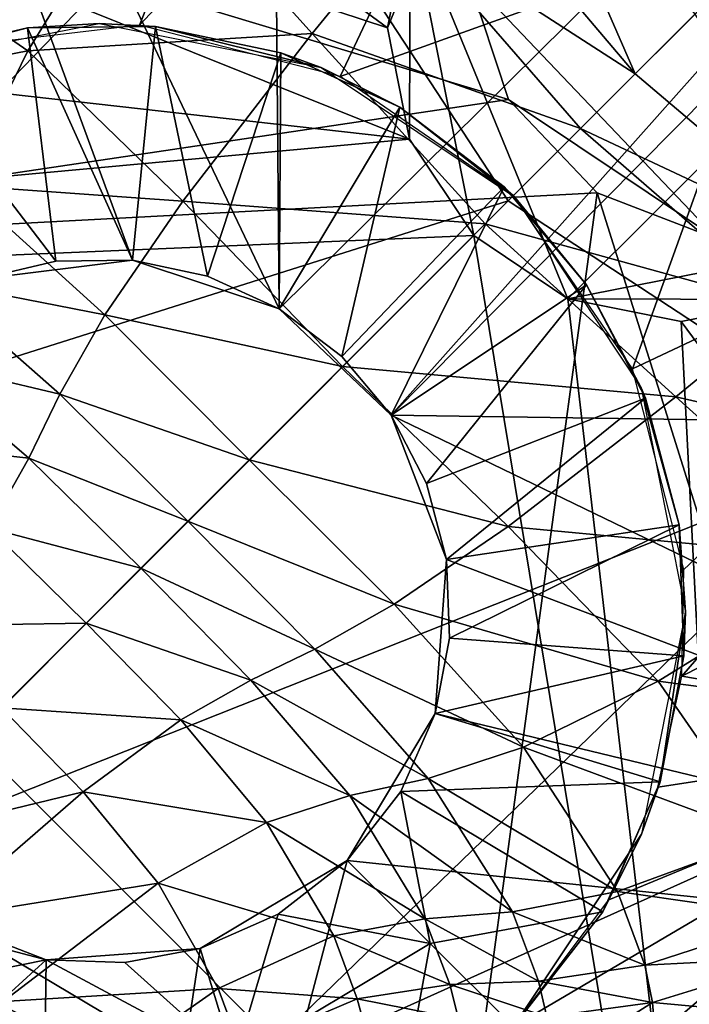
# Model space of a CAD drawing. Units: inches. Extents: x -9.9 to 14.7, y -14 to 9.9.
# Drawn here: x -7.6 to -7.4, y -7.7 to -7.4 of the extents above; entities that cross this region are included whole.
import ezdxf

# ---------------------------------------------------------------- set-up
doc = ezdxf.new("R2010")
doc.units = ezdxf.units.IN
doc.header["$MEASUREMENT"] = 0
doc.layers.add('STORAGE-LEG', color=4, linetype='Continuous')
doc.layers.add('STORAGE-TOP', color=4, linetype='Continuous')

msp = doc.modelspace()

# ---------------------------------------------------------------- linework, layer by layer
at = {"layer": 'STORAGE-LEG'}
for points in [[(-7.52114, -6.82461, 28.54369), (-7.70383, -7.08068, 28.54369), (-7.51559, -7.47496, 28.54369)], [(-6.93692, -6.90306, 28.54369), (-7.52114, -6.82461, 28.54369), (-7.51559, -7.47496, 28.54369)], [(-6.93692, -6.90306, 28.54369), (-7.51559, -7.47496, 28.54369), (-7.4781, -7.51066, 28.54369)], [(-6.90718, -6.9343, 28.54369), (-6.93692, -6.90306, 28.54369), (-7.4781, -7.51066, 28.54369)], [(-6.90718, -6.9343, 28.54369), (-7.4781, -7.51066, 28.54369), (-6.82334, -7.52018, 28.54369)], [(-7.63523, -7.38857, 28.2565), (-7.43693, -7.06402, 28.31115), (-7.56236, -7.37994, 28.25034)], [(-7.61705, -7.2699, 28.28927), (-7.43693, -7.06402, 28.31115), (-7.63523, -7.38857, 28.2565)], [(-7.41133, -7.21946, 28.27304), (-7.56236, -7.37994, 28.25034), (-7.43693, -7.06402, 28.31115)], [(-7.51559, -7.47496, 28.54369), (-7.70383, -7.08068, 28.54369), (-7.56473, -7.45874, 28.54369)], [(-7.6161, -7.46506, 28.54369), (-7.56473, -7.45874, 28.54369), (-7.70383, -7.08068, 28.54369)], [(-7.95566, -7.22419, 14.44895), (-7.47928, -7.38088, 14.44895), (-7.86299, -7.09958, 14.44895)], [(-7.47928, -7.38088, 14.44895), (-7.45045, -7.31121, 14.44895), (-7.86299, -7.09958, 14.44895)], [(-7.41133, -7.21946, 28.27304), (-7.49511, -7.39718, 28.24477), (-7.56236, -7.37994, 28.25034)], [(-7.49511, -7.39718, 28.24477), (-7.41133, -7.21946, 28.27304), (-7.34228, -7.34224, 28.25775)], [(-7.47191, -7.41817, 14.44895), (-7.95566, -7.22419, 14.44895), (-8.04949, -7.35295, 14.44895)], [(-7.95566, -7.22419, 14.44895), (-7.47191, -7.41817, 14.44895), (-7.47928, -7.38088, 14.44895)], [(-7.43885, -7.43882, 14.23713), (-7.52193, -7.312, 14.24655), (-7.22602, -7.226, 14.27489)], [(-7.31203, -7.52191, 14.24655), (-7.43885, -7.43882, 14.23713), (-7.22602, -7.226, 14.27489)], [(-7.28449, -7.28495, 42.7959), (-7.45229, -7.36394, 42.7959), (-7.36878, -7.45166, 42.7959)], [(-7.43745, -7.30199, 42.20365), (-7.39632, -7.39628, 42.16471), (-7.45682, -7.32482, 42.18303)], [(-7.43745, -7.30199, 42.20365), (-7.37635, -7.37632, 42.18474), (-7.39632, -7.39628, 42.16471)], [(-7.52193, -7.312, 14.24655), (-7.7358, -7.53275, 14.21087), (-7.76943, -7.37475, 14.24211)], [(-7.43885, -7.43882, 14.23713), (-7.7358, -7.53275, 14.21087), (-7.52193, -7.312, 14.24655)], [(-7.47928, -7.38088, 14.44895), (-7.4717, -7.34293, 14.60643), (-7.45045, -7.31121, 14.44895)], [(-7.55892, -7.32234, 42.1513), (-7.59981, -7.38853, 42.01842), (-7.65202, -7.35243, 42.05705)], [(-7.50455, -7.38271, 42.10989), (-7.59981, -7.38853, 42.01842), (-7.55892, -7.32234, 42.1513)], [(-7.47438, -7.34584, 42.16047), (-7.50455, -7.38271, 42.10989), (-7.55892, -7.32234, 42.1513)], [(-7.78184, -7.45585, 42.63842), (-7.43876, -7.40491, 42.63842), (-7.70099, -7.32592, 42.63842)], [(-7.45229, -7.36394, 42.63842), (-7.70099, -7.32592, 42.63842), (-7.43876, -7.40491, 42.63842)], [(-7.39632, -7.39628, 42.16471), (-7.47438, -7.34584, 42.16047), (-7.45682, -7.32482, 42.18303)], [(-7.43712, -7.43707, 28.24251), (-7.49511, -7.39718, 28.24477), (-7.34228, -7.34224, 28.25775)], [(-7.39718, -7.49505, 28.24477), (-7.43712, -7.43707, 28.24251), (-7.34228, -7.34224, 28.25775)], [(-7.39718, -7.49505, 28.24477), (-7.34228, -7.34224, 28.25775), (-7.2195, -7.41129, 28.27304)], [(-7.41461, -7.41458, 42.14288), (-7.50455, -7.38271, 42.10989), (-7.47438, -7.34584, 42.16047)], [(-7.4717, -7.34293, 14.60643), (-7.47928, -7.38088, 14.60643), (-7.47191, -7.41817, 14.60643)], [(-7.47928, -7.38088, 14.44895), (-7.47928, -7.38088, 14.60643), (-7.4717, -7.34293, 14.60643)], [(-7.39632, -7.39628, 42.16471), (-7.41461, -7.41458, 42.14288), (-7.47438, -7.34584, 42.16047)], [(-7.4504, -7.45047, 14.60643), (-7.4717, -7.34293, 14.60643), (-7.47191, -7.41817, 14.60643)], [(-7.41884, -7.47162, 14.60643), (-7.4717, -7.34293, 14.60643), (-7.4504, -7.45047, 14.60643)], [(-7.4717, -7.34293, 14.60643), (-7.41884, -7.47162, 14.60643), (-7.28995, -7.34309, 14.60643)], [(-7.28995, -7.34309, 14.60643), (-7.41884, -7.47162, 14.60643), (-7.31126, -7.45041, 14.60643)], [(-7.59981, -7.38853, 42.01842), (-7.67023, -7.40218, 41.888), (-7.65202, -7.35243, 42.05705)], [(-7.47191, -7.41817, 14.44895), (-8.04949, -7.35295, 14.44895), (-8.14036, -7.47956, 14.44895)], [(-7.45229, -7.36394, 42.7959), (-7.43876, -7.40491, 42.7959), (-7.36878, -7.45166, 42.7959)], [(-7.45229, -7.36394, 42.7959), (-7.45229, -7.36394, 42.63842), (-7.43876, -7.40491, 42.63842)], [(-7.45229, -7.36394, 42.7959), (-7.43876, -7.40491, 42.63842), (-7.43876, -7.40491, 42.7959)], [(-7.32487, -7.45678, 42.18303), (-7.39632, -7.39628, 42.16471), (-7.37635, -7.37632, 42.18474)], [(-7.59987, -7.38084, 28.42545), (-7.65172, -7.39443, 28.25745), (-7.5759, -7.37942, 28.25159)], [(-7.59987, -7.38084, 28.42545), (-7.64263, -7.39093, 28.42545), (-7.65172, -7.39443, 28.25745)], [(-7.59045, -7.45901, 28.50419), (-7.64263, -7.39093, 28.42545), (-7.59987, -7.38084, 28.42545)], [(-7.5759, -7.37942, 28.25159), (-7.55702, -7.38038, 28.42545), (-7.59987, -7.38084, 28.42545)], [(-7.56473, -7.45874, 28.50419), (-7.59987, -7.38084, 28.42545), (-7.55702, -7.38038, 28.42545)], [(-7.56473, -7.45874, 28.50419), (-7.59045, -7.45901, 28.50419), (-7.59987, -7.38084, 28.42545)], [(-7.50152, -7.39418, 28.24534), (-7.55702, -7.38038, 28.42545), (-7.5759, -7.37942, 28.25159)], [(-7.53957, -7.46402, 28.50419), (-7.56473, -7.45874, 28.50419), (-7.55702, -7.38038, 28.42545)], [(-7.53957, -7.46402, 28.50419), (-7.55702, -7.38038, 28.42545), (-7.51507, -7.38919, 28.42545)], [(-7.50152, -7.39418, 28.24534), (-7.51507, -7.38919, 28.42545), (-7.55702, -7.38038, 28.42545)], [(-7.47928, -7.38088, 14.60643), (-7.47928, -7.38088, 14.44895), (-7.47191, -7.41817, 14.44895)], [(-7.47928, -7.38088, 14.60643), (-7.47191, -7.41817, 14.44895), (-7.47191, -7.41817, 14.60643)], [(-7.50455, -7.38271, 42.10989), (-7.5479, -7.43888, 41.98901), (-7.59981, -7.38853, 42.01842)], [(-7.44655, -7.44651, 42.09406), (-7.5479, -7.43888, 41.98901), (-7.50455, -7.38271, 42.10989)], [(-7.41461, -7.41458, 42.14288), (-7.44655, -7.44651, 42.09406), (-7.50455, -7.38271, 42.10989)], [(-7.59981, -7.38853, 42.01842), (-7.62187, -7.43365, 41.86413), (-7.67023, -7.40218, 41.888)], [(-7.5479, -7.43888, 41.98901), (-7.62187, -7.43365, 41.86413), (-7.59981, -7.38853, 42.01842)], [(-7.59045, -7.45901, 28.50419), (-7.6161, -7.46506, 28.50419), (-7.64263, -7.39093, 28.42545)], [(-7.51559, -7.47496, 28.50419), (-7.53957, -7.46402, 28.50419), (-7.51507, -7.38919, 28.42545)], [(-7.51559, -7.47496, 28.50419), (-7.51507, -7.38919, 28.42545), (-7.47511, -7.40743, 28.42545)], [(-7.47511, -7.40743, 28.42545), (-7.51507, -7.38919, 28.42545), (-7.50152, -7.39418, 28.24534)], [(-7.50152, -7.39418, 28.24534), (-7.43678, -7.43742, 28.24251), (-7.47511, -7.40743, 28.42545)], [(-7.32487, -7.45678, 42.18303), (-7.41461, -7.41458, 42.14288), (-7.39632, -7.39628, 42.16471)], [(-7.40902, -7.43615, 42.63842), (-7.43876, -7.40491, 42.63842), (-7.78184, -7.45585, 42.63842)], [(-7.36878, -7.45166, 42.7959), (-7.43876, -7.40491, 42.7959), (-7.40902, -7.43615, 42.7959)], [(-7.43876, -7.40491, 42.7959), (-7.43876, -7.40491, 42.63842), (-7.40902, -7.43615, 42.63842)], [(-7.43876, -7.40491, 42.7959), (-7.40902, -7.43615, 42.63842), (-7.40902, -7.43615, 42.7959)], [(-7.49464, -7.49096, 28.50419), (-7.51559, -7.47496, 28.50419), (-7.47511, -7.40743, 28.42545)], [(-7.49464, -7.49096, 28.50419), (-7.47511, -7.40743, 28.42545), (-7.44019, -7.43407, 28.42545)], [(-7.43678, -7.43742, 28.24251), (-7.44019, -7.43407, 28.42545), (-7.47511, -7.40743, 28.42545)], [(-7.2195, -7.41129, 28.27304), (-7.37997, -7.56229, 28.25034), (-7.39718, -7.49505, 28.24477)], [(-7.38072, -7.59805, 28.25358), (-7.37997, -7.56229, 28.25034), (-7.2195, -7.41129, 28.27304)], [(-7.2195, -7.41129, 28.27304), (-7.06405, -7.4369, 28.31115), (-7.38072, -7.59805, 28.25358)], [(-7.34587, -7.47435, 42.16047), (-7.44655, -7.44651, 42.09406), (-7.41461, -7.41458, 42.14288)], [(-7.32487, -7.45678, 42.18303), (-7.34587, -7.47435, 42.16047), (-7.41461, -7.41458, 42.14288)], [(-7.4504, -7.45047, 14.44895), (-7.47191, -7.41817, 14.44895), (-8.14036, -7.47956, 14.44895)], [(-7.47191, -7.41817, 14.60643), (-7.47191, -7.41817, 14.44895), (-7.4504, -7.45047, 14.44895)], [(-7.47191, -7.41817, 14.60643), (-7.4504, -7.45047, 14.44895), (-7.4504, -7.45047, 14.60643)], [(-7.574, -7.47702, 41.84574), (-7.63233, -7.4656, 41.69429), (-7.62187, -7.43365, 41.86413)], [(-7.5479, -7.43888, 41.98901), (-7.574, -7.47702, 41.84574), (-7.62187, -7.43365, 41.86413)], [(-7.4781, -7.51066, 28.50419), (-7.49464, -7.49096, 28.50419), (-7.44019, -7.43407, 28.42545)], [(-7.4781, -7.51066, 28.50419), (-7.44019, -7.43407, 28.42545), (-7.41264, -7.46691, 28.42545)], [(-7.43678, -7.43742, 28.24251), (-7.41264, -7.46691, 28.42545), (-7.44019, -7.43407, 28.42545)], [(-7.40902, -7.43615, 42.63842), (-7.78184, -7.45585, 42.63842), (-7.45592, -7.78183, 42.63842)], [(-7.45592, -7.78183, 42.63842), (-7.32597, -7.70095, 42.63842), (-7.40902, -7.43615, 42.63842)], [(-7.41264, -7.46691, 28.42545), (-7.43678, -7.43742, 28.24251), (-7.39425, -7.50141, 28.24531)], [(-7.36878, -7.45166, 42.63842), (-7.36878, -7.45166, 42.7959), (-7.40902, -7.43615, 42.7959)], [(-7.36878, -7.45166, 42.63842), (-7.40902, -7.43615, 42.7959), (-7.40902, -7.43615, 42.63842)], [(-7.40902, -7.43615, 42.63842), (-7.32597, -7.70095, 42.63842), (-7.36878, -7.45166, 42.63842)], [(-7.38072, -7.59805, 28.25358), (-7.06405, -7.4369, 28.31115), (-7.26993, -7.617, 28.28927)], [(-7.43885, -7.43882, 14.23713), (-7.66004, -7.66001, 14.19843), (-7.7358, -7.53275, 14.21087)], [(-7.31203, -7.52191, 14.24655), (-7.66004, -7.66001, 14.19843), (-7.43885, -7.43882, 14.23713)], [(-7.49438, -7.49436, 41.9774), (-7.574, -7.47702, 41.84574), (-7.5479, -7.43888, 41.98901)], [(-7.44655, -7.44651, 42.09406), (-7.49438, -7.49436, 41.9774), (-7.5479, -7.43888, 41.98901)], [(-7.38274, -7.50451, 42.10989), (-7.49438, -7.49436, 41.9774), (-7.44655, -7.44651, 42.09406)], [(-7.34587, -7.47435, 42.16047), (-7.38274, -7.50451, 42.10989), (-7.44655, -7.44651, 42.09406)], [(-8.02085, -8.02141, 14.44895), (-7.4504, -7.45047, 14.44895), (-8.14036, -7.47956, 14.44895)], [(-7.3517, -8.04852, 14.44895), (-7.4504, -7.45047, 14.44895), (-8.02085, -8.02141, 14.44895)], [(-7.41884, -7.47162, 14.44895), (-7.41884, -7.47162, 14.60643), (-7.4504, -7.45047, 14.60643)], [(-7.41884, -7.47162, 14.44895), (-7.4504, -7.45047, 14.60643), (-7.4504, -7.45047, 14.44895)], [(-7.41884, -7.47162, 14.44895), (-7.4504, -7.45047, 14.44895), (-7.3517, -8.04852, 14.44895)], [(-7.31126, -7.45041, 14.60643), (-7.41884, -7.47162, 14.60643), (-7.34335, -7.47183, 14.60643)], [(-7.45592, -7.78183, 42.63842), (-7.78184, -7.45585, 42.63842), (-7.86017, -7.58736, 42.63842)], [(-7.56473, -7.45874, 28.54369), (-7.6161, -7.46506, 28.54369), (-7.6161, -7.46506, 28.50419)], [(-7.56473, -7.45874, 28.54369), (-7.6161, -7.46506, 28.50419), (-7.59045, -7.45901, 28.50419)], [(-7.56473, -7.45874, 28.54369), (-7.59045, -7.45901, 28.50419), (-7.56473, -7.45874, 28.50419)], [(-7.51559, -7.47496, 28.54369), (-7.56473, -7.45874, 28.54369), (-7.56473, -7.45874, 28.50419)], [(-7.51559, -7.47496, 28.54369), (-7.56473, -7.45874, 28.50419), (-7.53957, -7.46402, 28.50419)], [(-7.51559, -7.47496, 28.54369), (-7.53957, -7.46402, 28.50419), (-7.51559, -7.47496, 28.50419)], [(-7.58905, -7.50357, 41.68443), (-7.63811, -7.49194, 41.48715), (-7.63233, -7.4656, 41.69429)], [(-7.574, -7.47702, 41.84574), (-7.58905, -7.50357, 41.68443), (-7.63233, -7.4656, 41.69429)], [(-7.46623, -7.53346, 28.50419), (-7.4781, -7.51066, 28.50419), (-7.41264, -7.46691, 28.42545)], [(-7.46623, -7.53346, 28.50419), (-7.41264, -7.46691, 28.42545), (-7.39284, -7.50493, 28.42545)], [(-7.39284, -7.50493, 28.42545), (-7.41264, -7.46691, 28.42545), (-7.39425, -7.50141, 28.24531)], [(-7.34335, -7.47183, 14.60643), (-7.41884, -7.47162, 14.60643), (-7.38087, -7.47925, 14.60643)], [(-7.41884, -7.47162, 14.60643), (-7.41884, -7.47162, 14.44895), (-7.38087, -7.47925, 14.44895)], [(-7.41884, -7.47162, 14.60643), (-7.38087, -7.47925, 14.44895), (-7.38087, -7.47925, 14.60643)], [(-7.41884, -7.47162, 14.44895), (-7.3517, -8.04852, 14.44895), (-7.38087, -7.47925, 14.44895)], [(-7.2786, -7.52842, 42.20693), (-7.38274, -7.50451, 42.10989), (-7.34587, -7.47435, 42.16047)], [(-7.38087, -7.47925, 14.60643), (-7.38087, -7.47925, 14.44895), (-7.34335, -7.47183, 14.44895)], [(-7.38087, -7.47925, 14.60643), (-7.34335, -7.47183, 14.44895), (-7.34335, -7.47183, 14.60643)], [(-7.09798, -7.86172, 14.44895), (-7.34335, -7.47183, 14.44895), (-7.38087, -7.47925, 14.44895)], [(-7.52566, -7.52562, 41.83836), (-7.58905, -7.50357, 41.68443), (-7.574, -7.47702, 41.84574)], [(-7.49438, -7.49436, 41.9774), (-7.52566, -7.52562, 41.83836), (-7.574, -7.47702, 41.84574)], [(-7.4781, -7.51066, 28.54369), (-7.51559, -7.47496, 28.54369), (-7.51559, -7.47496, 28.50419)], [(-7.4781, -7.51066, 28.54369), (-7.51559, -7.47496, 28.50419), (-7.49464, -7.49096, 28.50419)], [(-7.3517, -8.04852, 14.44895), (-7.09798, -7.86172, 14.44895), (-7.38087, -7.47925, 14.44895)], [(-7.4781, -7.51066, 28.54369), (-7.49464, -7.49096, 28.50419), (-7.4781, -7.51066, 28.50419)], [(-7.59945, -7.52502, 41.48271), (-7.64709, -7.51977, 41.10257), (-7.63811, -7.49194, 41.48715)], [(-7.58905, -7.50357, 41.68443), (-7.59945, -7.52502, 41.48271), (-7.63811, -7.49194, 41.48715)], [(-7.43891, -7.54788, 41.98901), (-7.52566, -7.52562, 41.83836), (-7.49438, -7.49436, 41.9774)], [(-7.38274, -7.50451, 42.10989), (-7.43891, -7.54788, 41.98901), (-7.49438, -7.49436, 41.9774)], [(-7.54616, -7.54613, 41.68053), (-7.59945, -7.52502, 41.48271), (-7.58905, -7.50357, 41.68443)], [(-7.52566, -7.52562, 41.83836), (-7.54616, -7.54613, 41.68053), (-7.58905, -7.50357, 41.68443)], [(-7.39425, -7.50141, 28.24531), (-7.38159, -7.5474, 28.42545), (-7.39284, -7.50493, 28.42545)], [(-7.38159, -7.5474, 28.42545), (-7.39425, -7.50141, 28.24531), (-7.37946, -7.57656, 28.25166)], [(-7.45948, -7.55895, 28.50419), (-7.46623, -7.53346, 28.50419), (-7.39284, -7.50493, 28.42545)], [(-7.45948, -7.55895, 28.50419), (-7.39284, -7.50493, 28.42545), (-7.38159, -7.5474, 28.42545)], [(-7.32238, -7.55889, 42.1513), (-7.43891, -7.54788, 41.98901), (-7.38274, -7.50451, 42.10989)], [(-7.2786, -7.52842, 42.20693), (-7.32238, -7.55889, 42.1513), (-7.38274, -7.50451, 42.10989)], [(-7.45948, -7.55895, 28.54369), (-7.4781, -7.51066, 28.54369), (-7.46623, -7.53346, 28.50419)], [(-7.4781, -7.51066, 28.54369), (-7.4781, -7.51066, 28.50419), (-7.46623, -7.53346, 28.50419)], [(-7.45948, -7.55895, 28.54369), (-7.07986, -7.70318, 28.54369), (-7.4781, -7.51066, 28.54369)], [(-6.82334, -7.52018, 28.54369), (-7.4781, -7.51066, 28.54369), (-7.07986, -7.70318, 28.54369)], [(-7.59945, -7.52502, 41.48271), (-7.61278, -7.54847, 41.101), (-7.64709, -7.51977, 41.10257)], [(-7.31203, -7.52191, 14.24655), (-7.53279, -7.73577, 14.21087), (-7.66004, -7.66001, 14.19843)], [(-7.16021, -7.56816, 14.27045), (-7.53279, -7.73577, 14.21087), (-7.31203, -7.52191, 14.24655)], [(-7.56196, -7.56193, 41.48103), (-7.61278, -7.54847, 41.101), (-7.59945, -7.52502, 41.48271)], [(-7.54616, -7.54613, 41.68053), (-7.56196, -7.56193, 41.48103), (-7.59945, -7.52502, 41.48271)], [(-7.47706, -7.57396, 41.84574), (-7.54616, -7.54613, 41.68053), (-7.52566, -7.52562, 41.83836)], [(-7.43891, -7.54788, 41.98901), (-7.47706, -7.57396, 41.84574), (-7.52566, -7.52562, 41.83836)], [(-7.45948, -7.55895, 28.54369), (-7.46623, -7.53346, 28.50419), (-7.45948, -7.55895, 28.50419)], [(-7.50361, -7.58902, 41.68443), (-7.56196, -7.56193, 41.48103), (-7.54616, -7.54613, 41.68053)], [(-7.47706, -7.57396, 41.84574), (-7.50361, -7.58902, 41.68443), (-7.54616, -7.54613, 41.68053)], [(-7.58029, -7.58025, 41.10047), (-7.63683, -7.58117, 40.3731), (-7.61278, -7.54847, 41.101)], [(-7.56196, -7.56193, 41.48103), (-7.58029, -7.58025, 41.10047), (-7.61278, -7.54847, 41.101)], [(-7.38856, -7.59978, 42.01842), (-7.47706, -7.57396, 41.84574), (-7.43891, -7.54788, 41.98901)], [(-7.45854, -7.58529, 28.50419), (-7.45948, -7.55895, 28.50419), (-7.38159, -7.5474, 28.42545)], [(-7.45854, -7.58529, 28.50419), (-7.38159, -7.5474, 28.42545), (-7.38003, -7.59128, 28.42545)], [(-7.32238, -7.55889, 42.1513), (-7.38856, -7.59978, 42.01842), (-7.43891, -7.54788, 41.98901)], [(-7.38003, -7.59128, 28.42545), (-7.38159, -7.5474, 28.42545), (-7.37946, -7.57656, 28.25166)], [(-7.46329, -7.61056, 28.54369), (-7.45948, -7.55895, 28.54369), (-7.45854, -7.58529, 28.50419)], [(-7.07986, -7.70318, 28.54369), (-7.45948, -7.55895, 28.54369), (-7.46329, -7.61056, 28.54369)], [(-7.45948, -7.55895, 28.54369), (-7.45948, -7.55895, 28.50419), (-7.45854, -7.58529, 28.50419)], [(-7.27828, -7.61435, 42.20804), (-7.38856, -7.59978, 42.01842), (-7.32238, -7.55889, 42.1513)], [(-7.52506, -7.59942, 41.48271), (-7.58029, -7.58025, 41.10047), (-7.56196, -7.56193, 41.48103)], [(-7.50361, -7.58902, 41.68443), (-7.52506, -7.59942, 41.48271), (-7.56196, -7.56193, 41.48103)], [(-7.16021, -7.56816, 14.27045), (-7.37479, -7.76939, 14.24211), (-7.53279, -7.73577, 14.21087)], [(-7.43368, -7.62183, 41.86413), (-7.50361, -7.58902, 41.68443), (-7.47706, -7.57396, 41.84574)], [(-7.38856, -7.59978, 42.01842), (-7.43368, -7.62183, 41.86413), (-7.47706, -7.57396, 41.84574)], [(-7.37946, -7.57656, 28.25166), (-7.39419, -7.65099, 28.25738), (-7.38794, -7.63342, 28.42545)], [(-7.37946, -7.57656, 28.25166), (-7.38794, -7.63342, 28.42545), (-7.38003, -7.59128, 28.42545)], [(-7.58029, -7.58025, 41.10047), (-7.60865, -7.60862, 40.37301), (-7.63683, -7.58117, 40.3731)], [(-7.54851, -7.61274, 41.101), (-7.60865, -7.60862, 40.37301), (-7.58029, -7.58025, 41.10047)], [(-7.52506, -7.59942, 41.48271), (-7.54851, -7.61274, 41.101), (-7.58029, -7.58025, 41.10047)], [(-7.46329, -7.61056, 28.50419), (-7.45854, -7.58529, 28.50419), (-7.38003, -7.59128, 28.42545)], [(-7.46329, -7.61056, 28.54369), (-7.45854, -7.58529, 28.50419), (-7.46329, -7.61056, 28.50419)], [(-7.86017, -7.58736, 42.63842), (-7.71964, -7.93721, 42.63842), (-7.58741, -7.86013, 42.63842)], [(-7.45592, -7.78183, 42.63842), (-7.86017, -7.58736, 42.63842), (-7.58741, -7.86013, 42.63842)], [(-7.46563, -7.63229, 41.69429), (-7.52506, -7.59942, 41.48271), (-7.50361, -7.58902, 41.68443)], [(-7.43368, -7.62183, 41.86413), (-7.46563, -7.63229, 41.69429), (-7.50361, -7.58902, 41.68443)], [(-7.46329, -7.61056, 28.50419), (-7.38003, -7.59128, 28.42545), (-7.38794, -7.63342, 28.42545)], [(-7.49197, -7.63807, 41.48715), (-7.54851, -7.61274, 41.101), (-7.52506, -7.59942, 41.48271)], [(-7.46563, -7.63229, 41.69429), (-7.49197, -7.63807, 41.48715), (-7.52506, -7.59942, 41.48271)], [(-7.35246, -7.65197, 42.05705), (-7.43368, -7.62183, 41.86413), (-7.38856, -7.59978, 42.01842)], [(-7.26993, -7.617, 28.28927), (-7.38871, -7.63521, 28.25648), (-7.38072, -7.59805, 28.25358)], [(-7.27828, -7.61435, 42.20804), (-7.35246, -7.65197, 42.05705), (-7.38856, -7.59978, 42.01842)], [(-7.58121, -7.63681, 40.3731), (-7.65454, -7.65451, 39.13277), (-7.60865, -7.60862, 40.37301)], [(-7.54851, -7.61274, 41.101), (-7.58121, -7.63681, 40.3731), (-7.60865, -7.60862, 40.37301)], [(-7.51981, -7.64705, 41.10257), (-7.58121, -7.63681, 40.3731), (-7.54851, -7.61274, 41.101)], [(-7.49197, -7.63807, 41.48715), (-7.51981, -7.64705, 41.10257), (-7.54851, -7.61274, 41.101)], [(-7.49279, -7.6598, 28.54369), (-7.46329, -7.61056, 28.54369), (-7.49279, -7.6598, 28.52394)], [(-7.46329, -7.61056, 28.54369), (-7.47482, -7.63669, 28.50419), (-7.49279, -7.6598, 28.52394)], [(-7.46329, -7.61056, 28.54369), (-7.49279, -7.6598, 28.54369), (-7.07986, -7.70318, 28.54369)], [(-7.47482, -7.63669, 28.50419), (-7.46329, -7.61056, 28.50419), (-7.38794, -7.63342, 28.42545)], [(-7.46329, -7.61056, 28.54369), (-7.46329, -7.61056, 28.50419), (-7.47482, -7.63669, 28.50419)], [(-7.12362, -7.61889, 28.34623), (-7.45752, -7.77695, 28.26379), (-7.26993, -7.617, 28.28927)], [(-7.26993, -7.617, 28.28927), (-7.45752, -7.77695, 28.26379), (-7.43712, -7.71547, 28.25611)], [(-7.12362, -7.61889, 28.34623), (-7.33511, -7.79084, 28.32778), (-7.45752, -7.77695, 28.26379)], [(-7.26993, -7.617, 28.28927), (-7.43712, -7.71547, 28.25611), (-7.40511, -7.67302, 28.25809)], [(-7.26993, -7.617, 28.28927), (-7.40511, -7.67302, 28.25809), (-7.38871, -7.63521, 28.25648)], [(-7.40221, -7.6702, 41.888), (-7.46563, -7.63229, 41.69429), (-7.43368, -7.62183, 41.86413)], [(-7.35246, -7.65197, 42.05705), (-7.40221, -7.6702, 41.888), (-7.43368, -7.62183, 41.86413)], [(-7.43746, -7.67704, 41.70745), (-7.49197, -7.63807, 41.48715), (-7.46563, -7.63229, 41.69429)], [(-7.40221, -7.6702, 41.888), (-7.43746, -7.67704, 41.70745), (-7.46563, -7.63229, 41.69429)], [(-7.47482, -7.63669, 28.50419), (-7.38794, -7.63342, 28.42545), (-7.40716, -7.67696, 28.42545)], [(-7.38794, -7.63342, 28.42545), (-7.39419, -7.65099, 28.25738), (-7.40716, -7.67696, 28.42545)], [(-7.58121, -7.63681, 40.3731), (-7.63037, -7.6794, 39.13279), (-7.65454, -7.65451, 39.13277)], [(-7.55619, -7.66735, 40.37351), (-7.63037, -7.6794, 39.13279), (-7.58121, -7.63681, 40.3731)], [(-7.51981, -7.64705, 41.10257), (-7.55619, -7.66735, 40.37351), (-7.58121, -7.63681, 40.3731)], [(-7.46678, -7.67933, 41.49348), (-7.51981, -7.64705, 41.10257), (-7.49197, -7.63807, 41.48715)], [(-7.47482, -7.63669, 28.50419), (-7.46495, -7.68763, 28.46482), (-7.49279, -7.6598, 28.50419)], [(-7.49279, -7.6598, 28.52394), (-7.47482, -7.63669, 28.50419), (-7.49279, -7.6598, 28.50419)], [(-7.43746, -7.67704, 41.70745), (-7.46678, -7.67933, 41.49348), (-7.49197, -7.63807, 41.48715)], [(-7.40716, -7.67696, 28.42545), (-7.46495, -7.68763, 28.46482), (-7.47482, -7.63669, 28.50419)], [(-7.49733, -7.6851, 41.10514), (-7.55619, -7.66735, 40.37351), (-7.51981, -7.64705, 41.10257)], [(-7.46678, -7.67933, 41.49348), (-7.49733, -7.6851, 41.10514), (-7.51981, -7.64705, 41.10257)], [(-7.39419, -7.65099, 28.25738), (-7.43712, -7.71547, 28.34078), (-7.40716, -7.67696, 28.42545)], [(-7.43712, -7.71547, 28.34078), (-7.39419, -7.65099, 28.25738), (-7.43712, -7.71547, 28.25611)], [(-7.34306, -7.67866, 42.07621), (-7.40221, -7.6702, 41.888), (-7.35246, -7.65197, 42.05705)], [(-7.53279, -7.73577, 14.21087), (-7.87064, -7.8706, 14.16301), (-7.66004, -7.66001, 14.19843)], [(-7.59856, -8.06113, 28.54369), (-7.49279, -7.6598, 28.54369), (-7.54202, -7.68931, 28.54369)], [(-7.59856, -8.06113, 28.54369), (-7.07986, -7.70318, 28.54369), (-7.49279, -7.6598, 28.54369)], [(-7.54202, -7.68931, 28.54369), (-7.49279, -7.6598, 28.54369), (-7.49279, -7.6598, 28.52394)], [(-7.51589, -7.67777, 28.50419), (-7.54202, -7.68931, 28.54369), (-7.49279, -7.6598, 28.52394)], [(-7.49279, -7.6598, 28.52394), (-7.49279, -7.6598, 28.50419), (-7.51589, -7.67777, 28.50419)], [(-7.46495, -7.68763, 28.46482), (-7.51589, -7.67777, 28.50419), (-7.49279, -7.6598, 28.50419)], [(-7.55619, -7.66735, 40.37351), (-7.60812, -7.70707, 39.13294), (-7.63037, -7.6794, 39.13279)], [(-7.53601, -7.70265, 40.37443), (-7.60812, -7.70707, 39.13294), (-7.55619, -7.66735, 40.37351)], [(-7.49733, -7.6851, 41.10514), (-7.53601, -7.70265, 40.37443), (-7.55619, -7.66735, 40.37351)], [(-7.39308, -7.69484, 41.90016), (-7.43746, -7.67704, 41.70745), (-7.40221, -7.6702, 41.888)], [(-7.34306, -7.67866, 42.07621), (-7.39308, -7.69484, 41.90016), (-7.40221, -7.6702, 41.888)], [(-7.78533, -7.86822, 28.54369), (-7.59364, -7.69311, 28.54369), (-7.64193, -7.67448, 28.54369)], [(-7.64193, -7.67448, 28.54369), (-7.59364, -7.69311, 28.54369), (-7.59364, -7.69311, 28.50419)], [(-7.64193, -7.67448, 28.54369), (-7.59364, -7.69311, 28.50419), (-7.61912, -7.68636, 28.50419)], [(-7.54202, -7.68931, 28.54369), (-7.51589, -7.67777, 28.50419), (-7.54202, -7.68931, 28.50419)], [(-7.54202, -7.68931, 28.50419), (-7.51589, -7.67777, 28.50419), (-7.5306, -7.72698, 28.46482)], [(-7.46495, -7.68763, 28.46482), (-7.5306, -7.72698, 28.46482), (-7.51589, -7.67777, 28.50419)], [(-7.42869, -7.70028, 41.71443), (-7.46678, -7.67933, 41.49348), (-7.43746, -7.67704, 41.70745)], [(-7.40716, -7.67696, 28.42545), (-7.43712, -7.71547, 28.42545), (-7.46495, -7.68763, 28.46482)], [(-7.39308, -7.69484, 41.90016), (-7.42869, -7.70028, 41.71443), (-7.43746, -7.67704, 41.70745)], [(-7.43712, -7.71547, 28.42545), (-7.40716, -7.67696, 28.42545), (-7.43712, -7.71547, 28.34078)], [(-7.34113, -7.69221, 42.08507), (-7.39308, -7.69484, 41.90016), (-7.34306, -7.67866, 42.07621)], [(-7.45842, -7.70138, 41.49709), (-7.49733, -7.6851, 41.10514), (-7.46678, -7.67933, 41.49348)], [(-7.42869, -7.70028, 41.71443), (-7.45842, -7.70138, 41.49709), (-7.46678, -7.67933, 41.49348)], [(-7.48942, -7.70611, 41.1068), (-7.53601, -7.70265, 40.37443), (-7.49733, -7.6851, 41.10514)], [(-7.45842, -7.70138, 41.49709), (-7.48942, -7.70611, 41.1068), (-7.49733, -7.6851, 41.10514)], [(-7.59364, -7.69311, 28.50419), (-7.6638, -7.70722, 28.46482), (-7.61912, -7.68636, 28.50419)], [(-7.47561, -7.74542, 28.42545), (-7.5306, -7.72698, 28.46482), (-7.46495, -7.68763, 28.46482)], [(-7.43712, -7.71547, 28.42545), (-7.47561, -7.74542, 28.42545), (-7.46495, -7.68763, 28.46482)], [(-7.59856, -8.06113, 28.54369), (-7.54202, -7.68931, 28.54369), (-7.59364, -7.69311, 28.54369)], [(-7.59364, -7.69311, 28.54369), (-7.54202, -7.68931, 28.54369), (-7.54202, -7.68931, 28.50419)], [(-7.59364, -7.69311, 28.54369), (-7.54202, -7.68931, 28.50419), (-7.5673, -7.69403, 28.50419)], [(-7.5306, -7.72698, 28.46482), (-7.5673, -7.69403, 28.50419), (-7.54202, -7.68931, 28.50419)], [(-7.34113, -7.69221, 42.08507), (-7.39056, -7.70734, 41.90597), (-7.39308, -7.69484, 41.90016)], [(-7.34113, -7.69221, 42.08507), (-7.35505, -7.71062, 42.04884), (-7.39056, -7.70734, 41.90597)], [(-7.78533, -7.86822, 28.54369), (-7.59856, -8.06113, 28.54369), (-7.59364, -7.69311, 28.54369)], [(-7.5306, -7.72698, 28.46482), (-7.6638, -7.70722, 28.46482), (-7.59364, -7.69311, 28.50419)], [(-7.59364, -7.69311, 28.54369), (-7.5673, -7.69403, 28.50419), (-7.59364, -7.69311, 28.50419)], [(-7.5673, -7.69403, 28.50419), (-7.5306, -7.72698, 28.46482), (-7.59364, -7.69311, 28.50419)], [(-7.39056, -7.70734, 41.90597), (-7.42869, -7.70028, 41.71443), (-7.39308, -7.69484, 41.90016)], [(-7.45553, -7.71283, 41.49895), (-7.48942, -7.70611, 41.1068), (-7.45842, -7.70138, 41.49709)], [(-7.42592, -7.71218, 41.71788), (-7.45842, -7.70138, 41.49709), (-7.42869, -7.70028, 41.71443)], [(-7.42592, -7.71218, 41.71788), (-7.45553, -7.71283, 41.49895), (-7.45842, -7.70138, 41.49709)], [(-7.32597, -7.70095, 42.63842), (-7.45592, -7.78183, 42.63842), (-7.45592, -7.78183, 42.67779)], [(-7.32597, -7.70095, 42.63842), (-7.45592, -7.78183, 42.67779), (-7.32597, -7.70095, 42.67779)], [(-7.32597, -7.70095, 42.67779), (-7.45592, -7.78183, 42.67779), (-7.36142, -7.81622, 42.67779)], [(-7.39056, -7.70734, 41.90597), (-7.42592, -7.71218, 41.71788), (-7.42869, -7.70028, 41.71443)], [(-7.53601, -7.70265, 40.37443), (-7.58968, -7.74027, 39.13332), (-7.60812, -7.70707, 39.13294)], [(-7.07986, -7.70318, 28.54369), (-7.59856, -8.06113, 28.54369), (-7.59856, -8.06113, 28.58306)], [(-7.07986, -7.70318, 28.54369), (-7.59856, -8.06113, 28.58306), (-7.07986, -7.70318, 28.58306)], [(-7.07986, -7.70318, 28.58306), (-7.59856, -8.06113, 28.58306), (-7.2913, -7.94686, 28.58306)], [(-7.5285, -7.72281, 40.37514), (-7.58968, -7.74027, 39.13332), (-7.53601, -7.70265, 40.37443)], [(-7.48942, -7.70611, 41.1068), (-7.5285, -7.72281, 40.37514), (-7.53601, -7.70265, 40.37443)], [(-7.58968, -7.74027, 39.13332), (-7.68065, -7.77197, 37.2664), (-7.60812, -7.70707, 39.13294)], [(-7.5306, -7.72698, 28.46482), (-7.60519, -7.77099, 28.42545), (-7.6638, -7.70722, 28.46482)], [(-7.48646, -7.71722, 41.10773), (-7.5285, -7.72281, 40.37514), (-7.48942, -7.70611, 41.1068)], [(-7.45553, -7.71283, 41.49895), (-7.48646, -7.71722, 41.10773), (-7.48942, -7.70611, 41.1068)], [(-7.41645, -7.72383, 41.76916), (-7.42592, -7.71218, 41.71788), (-7.39056, -7.70734, 41.90597)], [(-7.38954, -7.71997, 41.91146), (-7.41645, -7.72383, 41.76916), (-7.39056, -7.70734, 41.90597)], [(-7.39056, -7.70734, 41.90597), (-7.35505, -7.71062, 42.04884), (-7.38954, -7.71997, 41.91146)]]:
    msp.add_3dface(points, dxfattribs=at)
at = {"layer": 'STORAGE-TOP'}
for points in [[(9.84256, 9.73097, 0.39373), (-9.85186, 9.73097, 0.39373), (-9.85186, -9.73097, 0.39373), (9.84256, -9.73097, 0.39373)], [(-9.81474, -9.69405, 1.1024), (-9.81474, 9.69405, 1.1024), (9.80544, 9.69405, 1.1024), (9.80544, -9.69405, 1.1024)], [(9.31426, 9.20267, 14.48843), (-9.32356, 9.20267, 14.48843), (-9.32356, -9.20267, 14.48843), (9.31426, -9.20267, 14.48843)], [(-9.28644, -9.16575, 15.1971), (-9.28644, 9.16575, 15.1971), (9.27714, 9.16575, 15.1971), (9.27714, -9.16575, 15.1971)], [(8.78596, 8.67437, 28.58313), (-8.79526, 8.67437, 28.58313), (-8.79526, -8.67437, 28.58313), (8.78596, -8.67437, 28.58313)], [(-8.75814, -8.63745, 29.2918), (-8.75814, 8.63745, 29.2918), (8.74884, 8.63745, 29.2918), (8.74884, -8.63745, 29.2918)], [(8.25766, 8.14607, 42.67793), (-8.26696, 8.14607, 42.67793), (-8.26696, -8.14607, 42.67793), (8.25766, -8.14607, 42.67793)], [(-8.22984, -8.10915, 43.3866), (-8.22984, 8.10915, 43.3866), (8.22054, 8.10915, 43.3866), (8.22054, -8.10915, 43.3866)]]:
    msp.add_3dface(points, dxfattribs=at)

doc.saveas('drawing.dxf')
